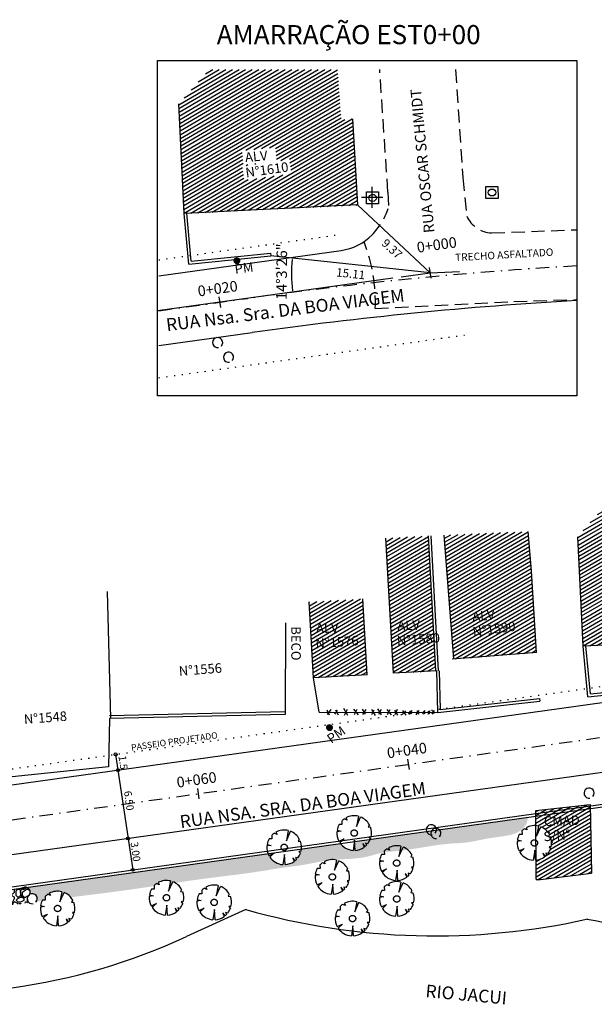
# Model space of a CAD drawing. Extents: x 6249 to 18217, y 8852 to 18510.
# Drawn here: x 6555 to 6609, y 9179 to 9272 of the extents above; entities that cross this region are included whole.
import ezdxf
from ezdxf.enums import TextEntityAlignment as Align

# ---------------------------------------------------------------- set-up
doc = ezdxf.new("R2010")
doc.units = 0
doc.header["$LTSCALE"] = 5
doc.header["$MEASUREMENT"] = 0
doc.header["$PDMODE"] = 2
doc.header["$PDSIZE"] = -0.1
for name, pattern in [('ACAD_ISO02W100', [15, 12, -3]), ('DASHDOT2', [0.5, 0.25, -0.125, 0, -0.125]), ('DASHED2', [0.375, 0.25, -0.125]), ('DIVIDE', [1.25, 0.5, -0.25, 0, -0.25, 0, -0.25]), ('DOT2', [0.125, 0, -0.125])]:
    doc.linetypes.add(name, pattern=pattern)
doc.layers.get('0').update_dxf_attribs({"linetype": 'CONTINUOUS'})
doc.layers.get('DEFPOINTS').update_dxf_attribs({"linetype": 'CONTINUOUS'})
for name, color, linetype in [('ARVORE', 3, 'CONTINUOUS'), ('EIXO-RUA', 7, 'DASHDOT2'), ('LEVANTAMENTO', 5, 'CONTINUOUS'), ('MEIO-FIO_EXISTENTE', 2, 'DASHED2'), ('MEIO-FIO_PROJETADO', 6, 'CONTINUOUS'), ('PASSEIO', 2, 'DOT2'), ('PEDRA-AMARROADA', 7, 'CONTINUOUS'), ('POSTE', 7, 'CONTINUOUS'), ('PREDIAL', 1, 'CONTINUOUS'), ('PV', 7, 'CONTINUOUS'), ('REG120-160', 4, 'CONTINUOUS'), ('RIO', 160, 'ZIGZAG'), ('STALBL', 7, 'CONTINUOUS'), ('TACUARA', 3, 'CONTINUOUS'), ('TERRENO', 1, 'CONTINUOUS'), ('TEXTO', 3, 'CONTINUOUS')]:
    doc.layers.add(name, color=color, linetype=linetype)
doc.styles.add('2MM', font='simplex.shx', dxfattribs={"height": 1})
doc.styles.add('ROMANS', font='romans', dxfattribs={"height": 0.76})
doc.linetypes.add('BATTING', pattern='A,0.0001,-0.1,[134,ltypeshp.shx,S=0.1,R=0,X=-0.1,Y=0],-0.2,[134,ltypeshp.shx,S=0.1,R=180,X=0.1,Y=0],-0.1', length=0.4001)
doc.linetypes.add('ZIGZAG', pattern='A,0.0001,-0.2,[131,ltypeshp.shx,S=0.2,R=0,X=-0.2,Y=0],-0.4,[131,ltypeshp.shx,S=0.2,R=180,X=0.2,Y=0],-0.2', length=0.8001)
pattern_1 = [(30.2500133, (-6817.2106, 12832.5532), (-0.157429431, 0.269948559), [])]
pattern_2 = [(0, (0, 0), (3, 3), [0.3, -0.45, 0.15, -0.45, 0.15, -1.5]), (0, (1.5, 0.3), (3, 3), [0.15, -2.85]), (0, (0.6, 0.45), (3, 3), [0.15, -0.3, 0.15, -2.4]), (0, (2.1, 0.6), (3, 3), [0.3, -2.7]), (0, (2.4, 0.75), (3, 3), [0.15, -2.85]), (0, (1.5, 1.05), (3, 3), [0.3, -2.7]), (0, (0, 1.2), (3, 3), [0.15, -0.3, 0.15, -0.75, 0.45, -1.2]), (0, (2.1, 1.5), (3, 3), [0.3, -2.7]), (0, (0.3, 1.65), (3, 3), [0.3, -0.15, 0.15, -1.2, 0.15, -1.05]), (0, (0.15, 1.8), (3, 3), [0.15, -2.85]), (0, (1.2, 1.95), (3, 3), [0.15, -0.15, 0.15, -2.55]), (0, (0.75, 2.1), (3, 3), [0.15, -2.85]), (0, (2.7, 2.25), (3, 3), [0.15, -2.85]), (0, (1.35, 2.4), (3, 3), [0.15, -1.2, 0.15, -1.5]), (0, (1.35, 2.55), (3, 3), [0.3, -2.7]), (0, (1.95, 2.7), (3, 3), [0.3, -2.7]), (0, (0.15, 2.85), (3, 3), [0.15, -1.8, 0.3, -0.75]), (90, (0, 1.35), (-3, 3), [0.6, -0.6, 0.3, -1.5]), (90, (0.15, 1.35), (-3, 3), [0.15, -1.05, 0.3, -1.5]), (90, (0.3, 0.6), (-3, 3), [0.45, -2.55]), (90, (0.45, 0.6), (-3, 3), [0.3, -2.7]), (90, (0.6, 0.15), (-3, 3), [0.15, -1.8, 0.15, -0.15, 0.3, -0.45]), (90, (0.9, 0.15), (-3, 3), [0.15, -1.05, 0.15, -1.65]), (90, (1.05, 1.35), (-3, 3), [0.3, -0.45, 0.15, -0.15, 0.3, -1.65]), (90, (1.2, 0.75), (-3, 3), [0.3, -1.65, 0.15, -0.9]), (90, (1.35, 0.15), (-3, 3), [0.15, -0.15, 0.3, -2.4]), (90, (1.65, 2.1), (-3, 3), [0.15, -2.85]), (90, (1.8, 2.1), (-3, 3), [0.3, -0.3, 0.15, -0.15, 0.3, -1.8]), (90, (1.95, 0.75), (-3, 3), [0.15, -0.15, 0.15, -0.3, 0.15, -2.1]), (90, (2.4, 1.8), (-3, 3), [0.6, -2.4]), (90, (2.55, 1.5), (-3, 3), [0.6, -0.45, 0.3, -1.65]), (90, (2.7, 0.3), (-3, 3), [0.15, -0.45, 0.3, -2.1]), (90, (2.85, 0.6), (-3, 3), [0.45, -2.55]), (45, (1.2, 0), (2e-16, 3), [0.21213, -4.0305107]), (45, (2.85, 0.15), (2e-16, 3), [0.21213, -3.6062507, 0.21213, -0.21213]), (45, (0.9, 0.3), (2e-16, 3), [0.21213, -1.69704, 0.21213, -2.1213407]), (45, (1.65, 0.3), (2e-16, 3), [0.21213, -3.3941207, 0.21213, -0.42426]), (45, (1.8, 0.3), (2e-16, 3), [0.42426, -1.69704, 0.42426, -1.6970807]), (45, (1.05, 0.6), (2e-16, 3), [0.2121, -1.9092, 0.2121, -0.2121, 0.2121, -1.48504069]), (45, (2.55, 0.75), (2e-16, 3), [0.21213, -0.21213, 0.21213, -3.6062507]), (45, (0.45, 0.9), (2e-16, 3), [0.21213, -2.54556, 0.21213, -1.2728207]), (45, (2.85, 1.2), (2e-16, 3), [0.2121, -0.2121, 0.2121, -0.84852, 0.2121, -2.54572069]), (45, (1.05, 1.65), (2e-16, 3), [0.21213, -4.0305107]), (45, (0.3, 1.8), (2e-16, 3), [0.424263, -3.8183777]), (45, (0, 2.1), (2e-16, 3), [0.21213, -0.21213, 0.21213, -3.6062507]), (45, (1.65, 2.55), (2e-16, 3), [0.21213, -4.0305107]), (45, (2.55, 2.85), (2e-16, 3), [0.21213, -4.0305107]), (135, (1.35, 0.3), (2e-16, 3), [0.21213, -4.0305107]), (135, (1.5, 0.3), (2e-16, 3), [0.21213, -4.0305107]), (135, (0.6, 0.45), (2e-16, 3), [0.21213, -0.84852, 0.42426, -2.7577307]), (135, (0, 0.45), (2e-16, 3), [0.21213, -4.0305107]), (135, (1.95, 0.9), (2e-16, 3), [0.21213, -1.6970562, 0.21213, -2.1213245]), (135, (2.1, 0.9), (2e-16, 3), [0.2121, -1.2729, 0.2121, -1.2726, 0.2121, -1.06084069]), (135, (0.3, 1.05), (2e-16, 3), [0.21213, -4.0305107]), (135, (2.7, 1.2), (2e-16, 3), [0.4242, -1.06065, 0.2121, -0.2121, 0.2121, -2.12149069]), (135, (0.75, 1.65), (2e-16, 3), [0.21213, -4.0305107]), (135, (1.95, 1.65), (2e-16, 3), [0.424263, -3.8183777]), (135, (2.1, 1.65), (2e-16, 3), [0.21213, -4.0305107]), (135, (1.2, 1.95), (2e-16, 3), [0.21213, -4.0305107]), (135, (0.3, 2.4), (2e-16, 3), [0.21213, -4.0305107]), (135, (2.7, 2.4), (2e-16, 3), [0.21213, -4.0305107]), (26.565051, (0.3, 0), (3, 1e-09), [0.3354, -6.3728039]), (26.565051, (0, 0.3), (3, 1e-09), [0.3354, -6.3728039]), (26.565051, (0, 0.45), (3, 1e-09), [0.3354, -6.3728039]), (26.565051, (0.75, 0.45), (3, 1e-09), [0.3354, -6.3728039]), (26.565051, (0.6, 1.05), (3, 1e-09), [0.3354, -6.3728039]), (26.565051, (0.6, 1.2), (3, 1e-09), [0.3354, -6.3728039]), (26.565051, (1.2, 1.8), (3, 1e-09), [0.3354, -6.3728039]), (26.565051, (1.35, 1.95), (3, 1e-09), [0.3354, -6.3728039]), (26.565051, (0.15, 2.25), (3, 1e-09), [0.3354, -6.3728039]), (26.565051, (1.05, 2.25), (3, 1e-09), [0.3354, -6.3728039]), (63.434949, (2.55, 0), (2e-10, 3), [0.3354, -6.3728039]), (63.434949, (1.8, 0.45), (2e-10, 3), [0.3354, -6.3728039]), (63.434949, (1.35, 0.75), (2e-10, 3), [0.3354, -6.3728039]), (63.434949, (1.8, 1.2), (2e-10, 3), [0.3354, -6.3728039]), (63.434949, (1.95, 1.2), (2e-10, 3), [0.3354, -6.3728039]), (63.434949, (0.9, 1.65), (2e-10, 3), [0.3354, -6.3728039]), (63.434949, (0.6, 1.8), (2e-10, 3), [0.3354, -6.3728039]), (63.434949, (1.8, 2.4), (2e-10, 3), [0.3354, -6.3728039]), (63.434949, (0.6, 2.7), (2e-10, 3), [0.3354, -6.3728039]), (116.565051, (0.15, 1.8), (-1e-09, 3), [0.3354, -6.3728039]), (116.565051, (1.95, 1.8), (-1e-09, 3), [0.3354, -6.3728039]), (116.565051, (0, 1.95), (-1e-09, 3), [0.3354, -6.3728039]), (116.565051, (2.4, 2.4), (-1e-09, 3), [0.3354, -6.3728039]), (116.565051, (0.45, 2.55), (-1e-09, 3), [0.3354, -6.3728039]), (116.565051, (1.05, 2.7), (-1e-09, 3), [0.3354, -6.3728039]), (153.434949, (1.2, 0), (-3, 1e-09), [0.3354, -6.3728039]), (153.434949, (0.6, 0.3), (-3, 1e-09), [0.3354, -6.3728039]), (153.434949, (2.7, 0.45), (-3, 1e-09), [0.3354, -6.3728039]), (153.434949, (2.4, 0.75), (-3, 1e-09), [0.3354, -6.3728039]), (153.434949, (1.2, 1.05), (-3, 1e-09), [0.3354, -6.3728039]), (153.434949, (0.45, 1.2), (-3, 1e-09), [0.3354, -6.3728039]), (153.434949, (1.35, 1.2), (-3, 1e-09), [0.3354, -6.3728039]), (153.434949, (0.9, 1.5), (-3, 1e-09), [0.3354, -6.3728039]), (153.434949, (0.9, 2.25), (-3, 1e-09), [0.3354, -6.3728039]), (153.434949, (0, 2.85), (-3, 1e-09), [0.3354, -6.3728039]), (153.434949, (1.8, 2.85), (-3, 1e-09), [0.3354, -6.3728039]), (153.434949, (2.1, 2.85), (-3, 1e-09), [0.3354, -6.3728039])]

# ---------------------------------------------------------------- blocks, each defined once
blk = doc.blocks.new('LBL_TIC')
blk.add_line((0, -0.04165), (0, 0.04165))
blk = doc.blocks.new('*X7')
at = {"color": 0, "linetype": 'CONTINUOUS'}
for p, q in [((524.5, 846.88), (524.91, 847.29)), ((524.5, 846.89), (524.9, 847.29)), ((524.5, 846.9), (524.88, 847.29)), ((524.5, 846.91), (524.87, 847.29)), ((524.5, 846.92), (524.86, 847.29)), ((524.5, 846.94), (524.85, 847.29)), ((524.5, 846.95), (524.84, 847.29)), ((524.5, 846.84), (524.95, 847.28)), ((524.5, 846.85), (524.94, 847.28)), ((524.5, 846.86), (524.93, 847.28)), ((524.5, 846.87), (524.92, 847.28)), ((524.5, 846.96), (524.82, 847.28)), ((524.5, 846.98), (524.81, 847.28)), ((524.5, 846.99), (524.79, 847.28)), ((524.51, 846.83), (524.96, 847.28)), ((524.51, 847.01), (524.78, 847.28)), ((524.51, 846.8), (524.98, 847.27)), ((524.51, 846.81), (524.98, 847.27)), ((524.51, 846.82), (524.97, 847.27)), ((524.51, 847.02), (524.76, 847.27)), ((524.52, 846.79), (524.99, 847.27)), ((524.52, 846.77), (525.01, 847.26)), ((524.52, 846.78), (525, 847.26)), ((524.52, 847.04), (524.74, 847.26)), ((524.53, 846.76), (525.02, 847.26)), ((524.53, 847.06), (524.72, 847.26)), ((524.53, 846.75), (525.04, 847.25)), ((524.53, 846.76), (525.03, 847.25)), ((524.54, 846.74), (525.04, 847.25)), ((524.54, 847.08), (524.7, 847.25)), ((524.54, 846.73), (525.05, 847.24)), ((524.55, 846.73), (525.06, 847.24)), ((524.55, 846.71), (525.07, 847.23)), ((524.55, 846.72), (525.07, 847.23)), ((524.55, 847.11), (524.68, 847.23)), ((524.56, 846.7), (525.09, 847.22)), ((524.56, 846.7), (525.08, 847.22)), ((524.57, 846.68), (525.1, 847.21)), ((524.57, 846.69), (525.09, 847.21)), ((524.58, 847.15), (524.64, 847.21)), ((524.58, 846.68), (525.11, 847.2)), ((525.11, 846.63), (524.58, 847.15)), ((525.11, 846.62), (524.58, 847.15)), ((524.59, 846.67), (525.11, 847.2)), ((524.59, 846.66), (525.12, 847.19)), ((525.12, 846.63), (524.59, 847.16)), ((524.6, 846.66), (525.13, 847.19)), ((524.6, 846.65), (525.13, 847.18)), ((525.13, 846.64), (524.6, 847.17)), ((525.12, 846.64), (524.6, 847.17)), ((524.61, 846.65), (525.14, 847.18)), ((525.14, 846.65), (524.61, 847.18)), ((525.14, 846.65), (524.61, 847.18)), ((524.61, 846.64), (525.14, 847.17)), ((525.15, 846.67), (524.62, 847.2)), ((525.15, 846.66), (524.62, 847.19)), ((524.62, 846.63), (525.15, 847.16)), ((525.16, 846.67), (524.63, 847.2)), ((524.63, 846.63), (525.16, 847.16)), ((524.63, 846.62), (525.16, 847.15)), ((525.16, 846.68), (524.64, 847.21)), ((525.17, 846.69), (524.64, 847.21)), ((524.64, 846.62), (525.17, 847.14)), ((525.17, 846.69), (524.65, 847.22)), ((525.18, 846.7), (524.66, 847.22)), ((525.18, 846.71), (524.67, 847.23)), ((525.19, 846.71), (524.67, 847.23)), ((525.19, 846.72), (524.68, 847.23)), ((525.2, 846.73), (524.69, 847.24)), ((525.2, 846.74), (524.69, 847.24)), ((525.21, 846.74), (524.7, 847.25)), ((525.21, 846.75), (524.71, 847.25)), ((525.21, 846.76), (524.72, 847.25)), ((525.22, 846.77), (524.73, 847.26)), ((525.22, 846.78), (524.74, 847.26)), ((525.22, 846.78), (524.74, 847.26)), ((525.23, 846.79), (524.75, 847.27)), ((525.23, 846.8), (524.76, 847.27)), ((525.23, 846.81), (524.77, 847.27)), ((525.23, 846.82), (524.78, 847.28)), ((525.24, 846.83), (524.79, 847.28)), ((525.24, 846.84), (524.8, 847.28)), ((525.24, 846.85), (524.81, 847.28)), ((525.24, 846.86), (524.82, 847.28)), ((525.24, 846.87), (524.83, 847.28)), ((525.24, 846.88), (524.84, 847.29)), ((525.25, 846.89), (524.85, 847.29)), ((525.25, 846.9), (524.86, 847.29)), ((525.25, 846.92), (524.87, 847.29)), ((525.25, 846.93), (524.89, 847.29)), ((525.24, 846.94), (524.9, 847.29)), ((525.24, 846.95), (524.91, 847.28)), ((525.24, 846.97), (524.93, 847.28)), ((525.24, 846.98), (524.94, 847.28)), ((525.24, 847), (524.96, 847.28)), ((525.23, 847.01), (524.97, 847.27)), ((525.23, 847.03), (524.99, 847.27)), ((525.22, 847.05), (525.01, 847.26)), ((525.21, 847.07), (525.03, 847.25)), ((525.2, 847.09), (525.05, 847.24)), ((525.18, 847.12), (525.08, 847.22)), ((524.95, 846.54), (524.5, 846.99)), ((524.94, 846.54), (524.5, 846.98)), ((524.93, 846.54), (524.5, 846.97)), ((524.91, 846.54), (524.5, 846.96)), ((524.9, 846.54), (524.5, 846.95)), ((524.89, 846.54), (524.5, 846.93)), ((524.88, 846.54), (524.5, 846.92)), ((524.87, 846.54), (524.5, 846.91)), ((524.86, 846.54), (524.5, 846.9)), ((524.85, 846.54), (524.5, 846.89)), ((524.83, 846.54), (524.5, 846.87)), ((524.82, 846.54), (524.5, 846.86)), ((524.81, 846.54), (524.5, 846.85)), ((524.79, 846.55), (524.5, 846.83)), ((524.98, 846.55), (524.51, 847.02)), ((524.97, 846.55), (524.51, 847.01)), ((524.96, 846.55), (524.51, 847.01)), ((524.95, 846.55), (524.51, 847)), ((524.77, 846.55), (524.51, 846.82)), ((524.76, 846.55), (524.51, 846.8)), ((525.01, 846.56), (524.52, 847.05)), ((525, 846.56), (524.52, 847.04)), ((524.99, 846.56), (524.52, 847.03)), ((524.74, 846.56), (524.52, 846.78)), ((525.03, 846.57), (524.53, 847.07)), ((525.03, 846.57), (524.53, 847.07)), ((525.02, 846.57), (524.53, 847.06)), ((524.72, 846.57), (524.53, 846.76)), ((525.05, 846.58), (524.54, 847.09)), ((525.04, 846.58), (524.54, 847.08)), ((524.7, 846.58), (524.54, 846.74)), ((525.07, 846.6), (524.55, 847.11)), ((525.06, 846.59), (524.55, 847.11)), ((525.06, 846.59), (524.55, 847.1)), ((524.67, 846.6), (524.55, 846.71)), ((525.09, 846.6), (524.56, 847.13)), ((525.08, 846.6), (524.56, 847.12)), ((525.1, 846.61), (524.57, 847.14)), ((525.09, 846.61), (524.57, 847.13)), ((524.62, 846.63), (524.59, 846.66)), ((524.65, 846.61), (525.17, 847.14)), ((524.65, 846.61), (525.18, 847.13)), ((524.66, 846.6), (525.18, 847.12)), ((524.67, 846.6), (525.19, 847.12)), ((524.67, 846.59), (525.19, 847.11)), ((524.68, 846.59), (525.19, 847.1)), ((524.69, 846.58), (525.2, 847.09)), ((524.7, 846.58), (525.2, 847.09)), ((524.7, 846.58), (525.21, 847.08)), ((524.71, 846.57), (525.21, 847.07)), ((524.72, 846.57), (525.21, 847.06)), ((524.73, 846.57), (525.22, 847.05)), ((524.74, 846.56), (525.22, 847.05)), ((524.75, 846.56), (525.22, 847.04)), ((524.75, 846.56), (525.23, 847.03)), ((524.76, 846.55), (525.23, 847.02)), ((524.77, 846.55), (525.23, 847.01)), ((524.78, 846.55), (525.24, 847)), ((524.79, 846.55), (525.24, 846.99)), ((524.8, 846.54), (525.24, 846.98)), ((524.81, 846.54), (525.24, 846.97)), ((524.82, 846.54), (525.24, 846.96)), ((524.83, 846.54), (525.24, 846.95)), ((524.84, 846.54), (525.24, 846.94)), ((524.85, 846.54), (525.25, 846.93)), ((524.87, 846.54), (525.25, 846.92)), ((524.88, 846.54), (525.25, 846.91)), ((524.89, 846.54), (525.25, 846.89)), ((524.9, 846.54), (525.24, 846.88)), ((524.92, 846.54), (525.24, 846.87)), ((524.93, 846.54), (525.24, 846.85)), ((524.94, 846.54), (525.24, 846.84)), ((524.96, 846.55), (525.24, 846.83)), ((524.97, 846.55), (525.23, 846.81)), ((524.99, 846.56), (525.23, 846.79)), ((525.01, 846.56), (525.22, 846.77)), ((525.03, 846.57), (525.21, 846.75)), ((525.06, 846.59), (525.2, 846.73)), ((525.09, 846.61), (525.18, 846.7))]:
    blk.add_line(p, q, dxfattribs=at)
blk = doc.blocks.new('NPOSTE')
at = {"layer": 'POSTE', "color": 1, "linetype": 'CONTINUOUS'}
blk.add_blockref('*X7', (-524.87, -846.91), dxfattribs=at)
blk = doc.blocks.new('PO')
at = {"layer": 'POSTE', "color": 3, "linetype": 'CONTINUOUS', "xscale": 0.3996, "yscale": 0.3996, "zscale": 0.3996}
blk.add_blockref('NPOSTE', (0.002, 0.002), dxfattribs=at)
blk = doc.blocks.new('-ARV')
at = {"color": 3}
for p, q in [((-0.767, 0.642), (-0.746, 0.44)), ((-0.465, 0.722), (-0.628, 0.779)), ((-0.543, 0.84), (-0.465, 0.722)), ((0.172, 0.985), (0.098, 0.391)), ((0.098, 0.391), (0.305, 0.952)), ((-0.758, 0.061), (-1, 0.012)), ((-0.995, 0.101), (-0.758, 0.061)), ((-0.746, 0.44), (-0.904, 0.427)), ((0.841, 0.541), (0.782, 0.416)), ((0.782, 0.416), (0.911, 0.413)), ((-0.851, -0.526), (-0.562, -0.367)), ((-0.562, -0.367), (-0.794, -0.608)), ((0.049, -0.416), (0, -1)), ((0.127, -0.992), (0.049, -0.416)), ((0.694, -0.72), (0.538, -0.563)), ((0.538, -0.563), (0.635, -0.773)), ((0.83, -0.558), (0.697, -0.538)), ((0.697, -0.538), (0.755, -0.655)), ((0.987, -0.161), (0.868, -0.171)), ((0.868, -0.171), (0.96, -0.28))]:
    blk.add_line(p, q, dxfattribs=at)
for start, end in [(128.8684, 140.0851), (80.0806, 122.8949), (32.7543, 72.2405), (179.2957, 211.7216), (154.7064, 174.2178), (350.7608, 24.4063), (326.0926, 343.7503), (217.4594, 270), (277.3031, 309.4133), (313.9805, 319.0639)]:
    blk.add_arc((0, 0), 1, start, end, dxfattribs=at)
blk = doc.blocks.new('ARV')
at = {"layer": 'POSTE', "color": 3, "linetype": 'DIVIDE'}
blk.add_circle((0, 0), 0.3, dxfattribs=at)
at = {"layer": 'POSTE', "color": 3, "linetype": 'DIVIDE', "xscale": 1.628733223551399, "yscale": 1.628733223551399, "zscale": 1.628733223551399}
blk.add_blockref('-ARV', (0, 0), dxfattribs=at)
blk = doc.blocks.new('PV')
at = {"layer": 'LEVANTAMENTO', "color": 1}
for p, q in [((-0.614, 0.562), (0.614, 0.562)), ((-0.614, -0.562), (-0.614, 0.562)), ((0.614, 0.562), (0.614, -0.562)), ((0.614, -0.562), (-0.614, -0.562))]:
    blk.add_line(p, q, dxfattribs=at)
blk.add_circle((0, 0), 0.359, dxfattribs=at)

msp = doc.modelspace()

# ---------------------------------------------------------------- hatches: boundary and pattern name
at = {"layer": 'PEDRA-AMARROADA'}
h = msp.add_hatch(dxfattribs=at)
h.set_pattern_fill('AGREGADO', color=253, scale=3, style=0)
h.set_pattern_definition(pattern_2)
h.paths.add_polyline_path([(6579.333, 9192.118), (6579.658, 9192.167), (6579.968, 9192.211), (6580.267, 9192.252), (6580.555, 9192.289), (6580.836, 9192.326), (6581.112, 9192.362), (6581.386, 9192.401), (6581.659, 9192.442), (6581.935, 9192.487), (6582.215, 9192.537), (6582.499, 9192.592), (6582.786, 9192.648), (6583.075, 9192.705), (6583.364, 9192.761), (6583.654, 9192.813), (6583.942, 9192.861), (6584.085, 9192.882, -0.118459), (6584.841, 9192.966), (6585.065, 9192.983), (6585.334, 9193), (6585.597, 9193.014), (6585.853, 9193.026), (6586.101, 9193.039), (6586.342, 9193.052), (6586.573, 9193.069), (6586.795, 9193.088), (6587.009, 9193.11), (6587.215, 9193.135), (6587.413, 9193.163), (6587.604, 9193.195), (6587.788, 9193.231), (6587.966, 9193.271), (6588.137, 9193.315), (6588.305, 9193.361), (6588.472, 9193.409), (6588.639, 9193.458), (6588.809, 9193.506), (6588.986, 9193.552), (6589.17, 9193.595), (6589.364, 9193.634), (6589.571, 9193.668), (6589.789, 9193.698), (6590.018, 9193.724), (6590.256, 9193.749), (6590.503, 9193.773), (6590.756, 9193.797), (6591.015, 9193.824), (6591.279, 9193.853), (6591.547, 9193.886), (6591.817, 9193.923), (6592.09, 9193.962), (6592.364, 9194.004), (6592.639, 9194.048), (6592.914, 9194.092), (6593.187, 9194.137), (6593.46, 9194.182), (6593.73, 9194.226), (6593.997, 9194.269), (6594.261, 9194.31), (6594.522, 9194.349), (6594.78, 9194.384), (6595.034, 9194.416), (6595.283, 9194.444), (6595.529, 9194.468), (6595.769, 9194.486), (6596.006, 9194.502), (6596.239, 9194.515), (6596.47, 9194.528), (6596.699, 9194.542), (6596.927, 9194.559), (6597.155, 9194.581), (6597.384, 9194.608), (6597.614, 9194.643), (6597.846, 9194.684), (6598.081, 9194.73), (6598.32, 9194.779), (6598.562, 9194.83), (6598.81, 9194.881), (6599.063, 9194.93), (6599.322, 9194.977), (6599.587, 9195.02), (6599.856, 9195.059), (6600.125, 9195.096), (6600.39, 9195.133), (6600.648, 9195.169), (6600.896, 9195.208), (6601.129, 9195.248), (6601.345, 9195.293), (6601.541, 9195.342), (6601.717, 9195.396), (6601.877, 9195.456), (6602.022, 9195.521), (6602.155, 9195.593), (6602.278, 9195.67), (6602.393, 9195.754), (6602.503, 9195.845), (6602.608, 9195.942), (6602.707, 9196.049), (6602.798, 9196.165), (6602.879, 9196.293), (6602.946, 9196.436), (6602.997, 9196.593), (6603.031, 9196.767), (6603.044, 9196.961), (6586.711, 9194.678), (6586.584, 9193.854, -0.216546), (6585.398, 9194.495), (6581.722, 9193.981, -0.034032), (6581.686, 9193.763), (6581.491, 9193.759), (6581.629, 9193.572, -0.077199), (6581.386, 9193.135), (6581.172, 9193.182), (6581.254, 9192.985, -0.022184), (6581.147, 9192.887), (6580.911, 9193.16), (6581.045, 9192.808, -0.141031), (6580.195, 9192.509), (6580.133, 9193.453), (6579.988, 9192.51, -0.233354), (6578.742, 9193.236), (6579.145, 9193.602), (6578.659, 9193.376, -0.028088), (6578.583, 9193.543), (6555.839, 9190.365, -0.448642), (6556.156, 9189.726, -0.785584), (6556.756, 9189.018), (6557.199, 9189.076), (6557.296, 9189.089, -0.014543), (6557.34, 9189.173), (6557.599, 9189.176), (6557.587, 9189.506, -0.048981), (6557.829, 9189.713), (6558.087, 9189.602), (6557.973, 9189.802, -0.189016), (6559.152, 9189.958), (6559.024, 9189.311), (6559.108, 9189.322), (6559.364, 9189.89, -0.122001), (6560, 9189.433), (6560.089, 9189.445), (6560.998, 9189.558), (6561.886, 9189.668), (6562.758, 9189.777), (6563.616, 9189.887), (6564.466, 9189.999), (6565.31, 9190.114), (6566.153, 9190.234), (6566.991, 9190.357), (6567.821, 9190.481), (6567.842, 9190.484), (6567.841, 9190.515, -0.048981), (6568.083, 9190.722), (6568.342, 9190.611), (6568.227, 9190.811, -0.189016), (6569.406, 9190.967), (6569.356, 9190.714), (6569.441, 9190.727), (6569.548, 9190.743), (6569.618, 9190.899, -0.038637), (6569.844, 9190.788), (6570.224, 9190.845), (6570.983, 9190.958), (6571.716, 9191.063), (6572.418, 9191.16), (6573.091, 9191.248), (6573.733, 9191.33), (6574.347, 9191.407), (6574.931, 9191.479), (6575.486, 9191.548), (6576.014, 9191.616), (6576.513, 9191.682), (6576.985, 9191.749), (6577.432, 9191.815), (6577.854, 9191.881), (6578.254, 9191.944), (6578.632, 9192.006), (6578.992, 9192.064)])
h = msp.add_hatch(dxfattribs=at)
h.set_pattern_fill('AGREGADO', color=253, scale=3, style=0)
h.set_pattern_definition(pattern_2)
h.paths.add_polyline_path([(6544.083, 9187.608), (6544.121, 9187.678), (6544.152, 9187.749), (6544.178, 9187.823), (6544.206, 9187.897), (6544.242, 9187.971), (6544.295, 9188.044), (6544.38, 9188.123), (6544.366, 9188.298), (6544.941, 9188.344), (6545.059, 9188.372), (6545.342, 9188.425), (6545.655, 9188.474), (6545.985, 9188.519), (6546.322, 9188.56), (6546.653, 9188.597), (6546.966, 9188.63), (6547.25, 9188.66), (6547.495, 9188.686), (6547.703, 9188.709), (6547.878, 9188.727), (6548.025, 9188.74), (6548.149, 9188.748), (6548.252, 9188.75), (6548.341, 9188.746), (6548.455, 9188.73), (6548.555, 9188.692), (6548.618, 9188.662), (6548.679, 9188.627), (6548.74, 9188.587), (6548.802, 9188.545), (6548.867, 9188.499), (6548.937, 9188.452), (6549.015, 9188.405), (6549.115, 9188.359), (6549.251, 9188.319), (6549.438, 9188.289), (6549.692, 9188.27), (6550.028, 9188.268), (6550.46, 9188.284), (6550.972, 9188.32), (6550.765, 9189.656), (6539.837, 9188.129), (6539.86, 9188.07, -0.103407), (6539.249, 9187.803), (6539.054, 9186.81), (6539.454, 9187.698, -0.174016), (6540.278, 9186.969), (6540.172, 9186.778), (6540.289, 9186.792), (6540.644, 9186.835), (6540.977, 9186.875), (6541.287, 9186.914), (6541.575, 9186.95), (6541.844, 9186.983), (6542.092, 9187.014), (6542.322, 9187.043), (6542.534, 9187.068), (6542.729, 9187.091), (6542.908, 9187.113), (6543.072, 9187.134), (6543.221, 9187.155), (6543.356, 9187.179), (6543.479, 9187.205), (6543.589, 9187.236), (6543.688, 9187.273), (6543.777, 9187.316), (6543.856, 9187.365), (6543.925, 9187.419), (6543.986, 9187.478), (6544.038, 9187.541)])
h.paths.add_polyline_path([(6553.642, 9188.616), (6554.223, 9188.689), (6555.195, 9188.814), (6556.069, 9188.928, -0.544644), (6556.156, 9189.726, 0.448642), (6555.839, 9190.365), (6550.765, 9189.656), (6550.972, 9188.32), (6551.004, 9188.323), (6551.668, 9188.386), (6552.44, 9188.471), (6552.694, 9188.501, -1.026835)])
at = {"layer": 'PREDIAL'}
h = msp.add_hatch(dxfattribs=at)
h.set_pattern_fill('ANSI31', scale=2.5, angle=-14.74999, style=0)
h.set_pattern_definition(pattern_1)
h.paths.add_polyline_path([(6624.108, 9221.992), (6623.049, 9221.917), (6622.416, 9230.842), (6624.02, 9230.956), (6623.393, 9241.046), (6607.752, 9223.394), (6608.253, 9213.091), (6624.588, 9213.884)])
h.paths.add_polyline_path([(6613.917, 9216.218), (6618.372, 9216.851), (6618.182, 9218.188), (6613.727, 9217.554)], flags=24)
h.paths.add_polyline_path([(6613.834, 9217.669), (6616.97, 9217.963), (6616.844, 9219.307), (6613.708, 9219.013)], flags=24)
h = msp.add_hatch(dxfattribs=at)
h.set_pattern_fill('ANSI31', scale=2.5, angle=-14.74999, style=0)
h.set_pattern_definition(pattern_1)
h.paths.add_polyline_path([(6594.391, 9210.761), (6593.68, 9223.479), (6589.686, 9223.256), (6590.397, 9210.537)])
h.paths.add_polyline_path([(6587.901, 9210.398), (6587.502, 9217.541), (6582.45, 9217.258), (6582.862, 9210.116)])
h.paths.add_polyline_path([(6590.552, 9214.339), (6593.701, 9214.431), (6593.662, 9215.781), (6590.513, 9215.689)], flags=24)
h.paths.add_polyline_path([(6590.541, 9212.886), (6595.327, 9213.255), (6595.224, 9214.601), (6590.438, 9214.232)], flags=24)
h.paths.add_polyline_path([(6582.886, 9214.079), (6586.035, 9214.171), (6585.996, 9215.52), (6582.847, 9215.429)], flags=24)
h.paths.add_polyline_path([(6582.875, 9212.626), (6587.811, 9213.006), (6587.707, 9214.352), (6582.772, 9213.972)], flags=24)
h = msp.add_hatch(dxfattribs=at)
h.set_pattern_fill('ANSI31', scale=2.5, angle=-14.74999, style=0)
h.set_pattern_definition(pattern_1)
h.paths.add_polyline_path([(6603.877, 9212.501), (6603.382, 9220.185), (6603.085, 9223.891), (6595.156, 9223.556), (6596.094, 9211.876)])
h.paths.add_polyline_path([(6597.645, 9215.166), (6600.781, 9215.46), (6600.655, 9216.804), (6597.519, 9216.51)], flags=24)
h.paths.add_polyline_path([(6597.727, 9213.715), (6602.48, 9214.39), (6602.29, 9215.727), (6597.537, 9215.052)], flags=24)
h = msp.add_hatch(dxfattribs=at)
h.set_pattern_fill('ANSI31', scale=2.5, angle=-14.74999, style=0)
h.set_pattern_definition(pattern_1)
h.paths.add_polyline_path([(6605.25, 9194.182), (6605.056, 9194.178), (6605.193, 9193.991, -0.077199), (6604.95, 9193.554), (6604.736, 9193.601), (6604.818, 9193.404, -0.022184), (6604.712, 9193.307), (6604.475, 9193.579), (6604.609, 9193.227, -0.130475), (6603.827, 9192.933), (6603.834, 9191.185), (6603.833, 9191.062), (6603.98, 9191.075), (6609.05, 9191.715), (6608.92, 9198.182), (6603.808, 9197.594), (6603.814, 9196.176, -0.037701), (6604.055, 9196.135), (6603.868, 9195.179), (6604.268, 9196.067, -0.174016), (6605.092, 9195.338), (6604.983, 9195.142), (6605.191, 9195.123, -0.14787)])
h.paths.add_polyline_path([(6604.348, 9194.458), (6607.788, 9194.723), (6607.684, 9196.069), (6604.245, 9195.804)], flags=25)
h.paths.add_polyline_path([(6604.359, 9195.911), (6608.107, 9196.02), (6608.068, 9197.37), (6604.32, 9197.261)], flags=25)

# ---------------------------------------------------------------- linework, layer by layer
at = {"color": 0, "linetype": 'BYBLOCK'}
msp.add_line((6590.348, 9247.76), (6568.173, 9244.662), dxfattribs=at)
msp.add_arc((6593.862, 9248.251), 13.074, 174.45336, 187.39752, dxfattribs=at)
for points in [[(6580.829, 9249.517), (6580.871, 9249.513), (6580.862, 9249.641)], [(6580.918, 9246.571), (6580.876, 9246.565), (6580.914, 9246.442)]]:
    msp.add_solid(points, dxfattribs=at)
at = {"layer": 'DEFPOINTS', "color": 0, "linetype": 'BYBLOCK'}
for p in [(6578.837, 9249.858), (6580.81, 9247.506), (6591.134, 9247.87), (6593.862, 9248.251), (6593.862, 9248.251)]:
    msp.add_point(p, dxfattribs=at)
at = {"layer": 'EIXO-RUA', "color": 2, "linetype": 'BYBLOCK'}
for p, q in [((6593.862, 9248.251), (6596.613, 9248.385)), ((6591.134, 9247.87), (6593.862, 9248.251))]:
    msp.add_line(p, q, dxfattribs=at)
at = {"layer": 'EIXO-RUA'}
for p, q in [((6568.301, 9244.68), (6576.648, 9245.846)), ((6531.318, 9193.502), (6614.231, 9205.087))]:
    msp.add_line(p, q, dxfattribs=at)
msp.add_arc((6629.924, 8864.55), 385, 93.31566, 97.95411, dxfattribs=at)
at = {"layer": 'LEVANTAMENTO'}
msp.add_line((6564.226, 9202.896), (6565.832, 9192.014), dxfattribs=at)
for centre in [(6564.226, 9202.896), (6564.445, 9201.412), (6565.394, 9194.982), (6565.832, 9192.014)]:
    msp.add_circle(centre, 0.136, dxfattribs=at)
at = {"layer": 'MEIO-FIO_EXISTENTE'}
for p, q in [((6589.875, 9255.852), (6589.103, 9267.388)), ((6596.238, 9267.388), (6596.93, 9257.227)), ((6596.93, 9257.227), (6597.298, 9253.603)), ((6589.875, 9255.852), (6589.931, 9254.31)), ((6599.634, 9252.01, 1.527), (6607.657, 9252.312, 1.527)), ((6588.68, 9244.877, 1.299), (6601.737, 9245.546)), ((6601.722, 9245.544), (6607.657, 9245.732))]:
    msp.add_line(p, q, dxfattribs=at)
for centre, radius, start, end in [((6583.485, 9256.576), 6.813, 315.85504, 340.52928), ((6599.748, 9254.698, 1.527), 2.69, 204.27876, 267.58524), ((6572.463, 9245.418, 1.299), 16.226, 358.08651, 20.76983)]:
    msp.add_arc(centre, radius, start, end, dxfattribs=at)
at = {"layer": 'MEIO-FIO_PROJETADO'}
for p, q in [((6568.301, 9247.961), (6585.478, 9250.362)), ((6568.301, 9241.398), (6577.097, 9242.627)), ((6530.984, 9196.737), (6623.062, 9209.602)), ((6531.883, 9190.299), (6614.681, 9201.868))]:
    msp.add_line(p, q, dxfattribs=at)
for centre, radius, start, end in [((6584.786, 9255.313), 5, 277.95411, 315.85504), ((6629.924, 8864.55), 381.75, 93.34392, 97.95411)]:
    msp.add_arc(centre, radius, start, end, dxfattribs=at)
at = {"layer": 'PASSEIO'}
for p, q in [((6568.301, 9249.476), (6585.27, 9251.847)), ((6568.301, 9238.369), (6597.091, 9242.392)), ((6530.776, 9198.222), (6622.854, 9211.088))]:
    msp.add_line(p, q, dxfattribs=at)
at = {"layer": 'PASSEIO', "linetype": 'BYBLOCK'}
for p, q in [((6532.298, 9187.328), (6634.675, 9201.633)), ((6532.333, 9187.081), (6634.709, 9201.385))]:
    msp.add_line(p, q, dxfattribs=at)
at = {"layer": 'PREDIAL', "color": 7}
for p, q in [((6570.172, 9264.076), (6575.852, 9267.388)), ((6570.19, 9263.725), (6576.472, 9267.388)), ((6570.207, 9263.373), (6577.092, 9267.388)), ((6570.224, 9263.021), (6577.713, 9267.388)), ((6570.241, 9262.669), (6578.333, 9267.388)), ((6570.258, 9262.317), (6578.953, 9267.388)), ((6570.275, 9261.966), (6579.574, 9267.388)), ((6570.292, 9261.614), (6580.194, 9267.388)), ((6570.309, 9261.262), (6580.814, 9267.388)), ((6570.326, 9260.91), (6581.435, 9267.388)), ((6570.343, 9260.558), (6582.055, 9267.388)), ((6570.36, 9260.207), (6582.675, 9267.388)), ((6570.377, 9259.855), (6583.296, 9267.388)), ((6570.394, 9259.503), (6583.916, 9267.388)), ((6570.412, 9259.151), (6584.536, 9267.388)), ((6570.429, 9258.799), (6585.132, 9267.374)), ((6570.446, 9258.448), (6585.157, 9267.027)), ((6570.688, 9264.739), (6575.232, 9267.388)), ((6571.351, 9265.487), (6574.611, 9267.388)), ((6572.014, 9266.236), (6573.991, 9267.388)), ((6572.677, 9266.984), (6573.371, 9267.388)), ((6570.463, 9258.096), (6585.181, 9266.679)), ((6570.48, 9257.744), (6585.206, 9266.332)), ((6570.497, 9257.392), (6585.231, 9265.985)), ((6570.514, 9257.04), (6585.255, 9265.637)), ((6570.531, 9256.689), (6585.28, 9265.29)), ((6576.499, 9259.807), (6585.305, 9264.942)), ((6577.238, 9259.876), (6585.329, 9264.595)), ((6577.977, 9259.946), (6585.354, 9264.248)), ((6578.716, 9260.015), (6585.378, 9263.9)), ((6579.269, 9259.976), (6585.403, 9263.553)), ((6579.301, 9259.633), (6585.428, 9263.205)), ((6579.333, 9259.29), (6585.452, 9262.858)), ((6579.365, 9258.947), (6585.801, 9262.7)), ((6579.789, 9258.832), (6586.508, 9262.75)), ((6580.599, 9258.942), (6586.544, 9262.41)), ((6580.646, 9258.608), (6586.565, 9262.06)), ((6580.694, 9258.274), (6586.586, 9261.71)), ((6580.741, 9257.94), (6586.607, 9261.361)), ((6574.683, 9254.045), (6586.627, 9261.011)), ((6575.36, 9254.078), (6586.648, 9260.661)), ((6570.548, 9256.337), (6576.14, 9259.598)), ((6576.036, 9254.111), (6586.669, 9260.312)), ((6576.713, 9254.144), (6586.689, 9259.962)), ((6577.389, 9254.177), (6586.71, 9259.612)), ((6570.565, 9255.985), (6576.173, 9259.255)), ((6570.582, 9255.633), (6576.205, 9258.912)), ((6570.599, 9255.281), (6576.237, 9258.569)), ((6577.329, 9258.482), (6577.424, 9258.538)), ((6578.066, 9254.209), (6586.731, 9259.262)), ((6578.149, 9258.599), (6578.163, 9258.607)), ((6578.743, 9254.242), (6586.751, 9258.913)), ((6579.419, 9254.275), (6586.772, 9258.563)), ((6570.616, 9254.93), (6576.164, 9258.165)), ((6570.634, 9254.578), (6576.211, 9257.831)), ((6576.508, 9258.366), (6576.685, 9258.469)), ((6580.096, 9254.308), (6586.793, 9258.213)), ((6580.773, 9254.341), (6586.813, 9257.864)), ((6570.651, 9254.226), (6576.259, 9257.497)), ((6570.668, 9253.874), (6576.306, 9257.163)), ((6571.3, 9253.881), (6576.698, 9257.029)), ((6571.976, 9253.914), (6577.518, 9257.146)), ((6572.653, 9253.947), (6578.338, 9257.262)), ((6573.33, 9253.98), (6579.158, 9257.379)), ((6574.006, 9254.012), (6579.978, 9257.495)), ((6581.449, 9254.374), (6586.834, 9257.514)), ((6582.126, 9254.407), (6586.855, 9257.164)), ((6582.803, 9254.439), (6586.875, 9256.815)), ((6583.479, 9254.472), (6586.896, 9256.465)), ((6584.156, 9254.505), (6586.917, 9256.115)), ((6584.833, 9254.538), (6586.938, 9255.766)), ((6585.509, 9254.571), (6586.958, 9255.416)), ((6586.186, 9254.604), (6586.979, 9255.066)), ((6586.863, 9254.637), (6587, 9254.716))]:
    msp.add_line(p, q, dxfattribs=at)
at = {"layer": 'PREDIAL'}
for p, q in [((6570.669, 9253.85), (6570.169, 9264.153)), ((6586.524, 9262.751), (6587.004, 9254.643)), ((6587.004, 9254.643), (6570.669, 9253.85)), ((6571.13, 9249.08, 1.258), (6570.669, 9253.85, 1.923)), ((6571.355, 9249.353, 1.293), (6570.918, 9253.874, 1.923)), ((6571.13, 9249.08, 1.258), (6578.837, 9249.858, 1.239)), ((6571.355, 9249.353, 1.257), (6578.811, 9250.107, 1.239)), ((6594.391, 9210.761), (6593.68, 9223.479)), ((6594.641, 9210.775), (6593.93, 9223.493)), ((6596.094, 9211.876), (6595.156, 9223.556)), ((6603.382, 9220.185), (6603.085, 9223.891)), ((6608.253, 9213.091), (6607.752, 9223.394)), ((6590.397, 9210.537), (6589.686, 9223.256)), ((6603.877, 9212.501), (6603.382, 9220.185)), ((6563.762, 9206.262, 1.408), (6563.473, 9218.246, 1.408)), ((6582.862, 9210.116), (6582.45, 9217.258)), ((6587.901, 9210.398), (6587.502, 9217.541)), ((6580.223, 9215.293, 1.141), (6580.191, 9206.658, 1.328)), ((6624.588, 9213.884), (6608.253, 9213.091)), ((6608.714, 9208.32, 1.258), (6608.253, 9213.091, 1.923)), ((6608.938, 9208.594, 1.293), (6608.502, 9213.115, 1.923)), ((6603.877, 9212.501), (6595.933, 9211.863)), ((6587.901, 9210.398), (6582.862, 9210.116)), ((6594.449, 9210.764), (6590.397, 9210.537)), ((6594.449, 9210.764, 1.557), (6594.548, 9206.872, 1.557)), ((6594.699, 9210.77, 1.557), (6594.792, 9207.122, 1.557)), ((6583.387, 9206.87, 1.172), (6582.862, 9210.116, 1.175)), ((6608.714, 9208.32, 1.258), (6616.42, 9209.099, 1.239)), ((6608.938, 9208.594, 1.257), (6616.395, 9209.347, 1.239)), ((6594.558, 9206.845, 1.178), (6604.184, 9207.908, 1.208)), ((6594.792, 9207.122, 1.179), (6604.156, 9208.156, 1.208)), ((6580.185, 9206.908, 1.328), (6563.655, 9206.51, 1.408)), ((6580.191, 9206.658, 1.328), (6563.661, 9206.26, 1.408)), ((6583.387, 9206.87, 1.172), (6594.558, 9206.845, 1.178)), ((6563.661, 9206.26, 1.408), (6563.543, 9201.713, 1.166)), ((6563.543, 9201.713), (6553.563, 9200.669)), ((6603.808, 9197.594), (6608.92, 9198.182)), ((6603.834, 9191.185), (6603.808, 9197.594)), ((6608.92, 9198.182), (6609.05, 9191.715)), ((6608.92, 9198.182, 1.196), (6609.05, 9191.715, 0.857)), ((6608.92, 9198.182, 1.196), (6609.05, 9191.715, 0.857)), ((6608.92, 9198.182, 1.196), (6609.05, 9191.715, 0.857)), ((6608.92, 9198.182, 1.196), (6609.05, 9191.715, 0.857)), ((6603.834, 9191.185), (6603.833, 9191.062)), ((6603.98, 9191.075), (6603.833, 9191.062)), ((6603.98, 9191.075), (6609.05, 9191.715))]:
    msp.add_line(p, q, dxfattribs=at)
at = {"layer": 'PV'}
msp.add_point((6588.395, 9255.365, 1.462), dxfattribs=at)
at = {"layer": 'REG120-160', "color": 7}
for q in [(6587.004, 9254.643), (6578.837, 9249.858)]:
    msp.add_line((6593.862, 9248.251), q, dxfattribs=at)
at = {"layer": 'REG120-160'}
msp.add_lwpolyline([(6568.173, 9268.264), (6607.657, 9268.264), (6607.657, 9236.656), (6568.173, 9236.656)], close=True, dxfattribs=at)
at = {"layer": 'RIO', "linetype": 'ZIGZAG', "ltscale": 0.5}
msp.add_line((6576.481, 9188.279), (6570.9, 9185.737), dxfattribs=at)
for centre, radius, start, end in [((6617.141, 9227.411), 40.919, 258.02247, 292.1317), ((6594.334, 9251.241), 65.444, 254.16958, 282.66634), ((6546.744, 9237.656), 57.264, 260.48827, 294.95016)]:
    msp.add_arc(centre, radius, start, end, dxfattribs=at)
at = {"layer": 'TACUARA', "linetype": 'BATTING', "ltscale": 0.3}
for centre in [(6573.831, 9241.674, 3.049), (6574.861, 9240.299, 3.049), (6608.819, 9199.249, 3.049), (6593.96, 9195.796), (6594.386, 9195.448), (6555.713, 9189.904, 0.306), (6556.37, 9189.299)]:
    msp.add_arc(centre, 0.477, 318.08735, 279.11421, dxfattribs=at)
at = {"layer": 'TERRENO', "linetype": 'ZIGZAG'}
for p, q in [((6578.811, 9250.107, 1.239), (6578.837, 9249.858, 1.239)), ((6604.156, 9208.156, 1.208), (6604.184, 9207.908, 1.208)), ((6584.114, 9207.099), (6584.35, 9206.629)), ((6584.48, 9207.123), (6584.142, 9206.66)), ((6584.882, 9206.685), (6585.125, 9207.058)), ((6584.924, 9207.078), (6585.188, 9206.624)), ((6586.105, 9206.55), (6585.724, 9207.202)), ((6586.032, 9207.125), (6585.752, 9206.553)), ((6586.624, 9207.157), (6587.057, 9206.611)), ((6586.727, 9206.635), (6586.96, 9207.155)), ((6587.744, 9206.669), (6587.463, 9207.152)), ((6587.793, 9207.129), (6587.488, 9206.644)), ((6588.318, 9207.118), (6588.677, 9206.567)), ((6588.359, 9206.64), (6588.588, 9207.081)), ((6589.263, 9206.604), (6588.932, 9207.172)), ((6589.248, 9207.133), (6588.992, 9206.651)), ((6589.759, 9207.122), (6590.175, 9206.604)), ((6589.844, 9206.636), (6590.081, 9207.107)), ((6590.793, 9206.584), (6590.512, 9207.067)), ((6590.744, 9207.109), (6590.537, 9206.631)), ((6591.208, 9206.664), (6591.553, 9206.993)), ((6591.249, 9207.04), (6591.559, 9206.574)), ((6591.888, 9207.008), (6592.085, 9206.714)), ((6591.892, 9206.652), (6592.154, 9207.035)), ((6592.798, 9207.027), (6592.497, 9206.621)), ((6592.812, 9206.651), (6592.612, 9206.995)), ((6593.157, 9206.673), (6593.392, 9207.015)), ((6593.187, 9206.972), (6593.343, 9206.705)), ((6593.809, 9207.002), (6593.623, 9206.663)), ((6593.828, 9206.706), (6593.672, 9206.974)), ((6594.028, 9206.67), (6594.263, 9207.011)), ((6594.066, 9206.999), (6594.222, 9206.731))]:
    msp.add_line(p, q, dxfattribs=at)

# ---------------------------------------------------------------- block references
at = {"layer": 'ARVORE', "rotation": 356.0324459756573}
for p in [(6586.696, 9195.479), (6580.1, 9194.135), (6603.665, 9194.554, -9.912), (6590.698, 9192.652), (6584.639, 9191.35), (6569.015, 9189.386), (6590.705, 9189.281, -8.512), (6558.761, 9188.377), (6573.505, 9188.948, 0.431), (6586.538, 9187.429, -6.472)]:
    msp.add_blockref('ARV', p, dxfattribs=at)
at = {"layer": 'POSTE', "linetype": 'DIVIDE', "xscale": 1.797221229600836, "yscale": 1.731745589835918, "zscale": 1.797221229600836, "rotation": 300.2500133430162}
for p in [(6575.648, 9249.401, 1.273), (6584.371, 9205.428, 1.253)]:
    msp.add_blockref('PO', p, dxfattribs=at)
at = {"layer": 'PV', "linetype": 'DIVIDE', "xscale": -0.9116192739111284, "yscale": -1.011857374616739, "zscale": 0.9116192739111284, "rotation": 270.1743678531225}
for p in [(6588.427, 9255.311, 1.462), (6599.669, 9255.818, 2.986)]:
    msp.add_blockref('PV', p, dxfattribs=at)
at = {"layer": 'STALBL', "xscale": 12.00480192076831, "yscale": 12.00480192076831, "zscale": 12.00480192076831, "rotation": 7.95410990801446}
for p in [(6593.862, 9248.251), (6574.054, 9245.484), (6591.831, 9201.957), (6572.023, 9199.189)]:
    msp.add_blockref('LBL_TIC', p, dxfattribs=at)

# ---------------------------------------------------------------- texts
at = {"color": 2, "linetype": 'BYBLOCK', "insert": (6579.862, 9248.359), "char_height": 1, "attachment_point": 5, "rotation": 89.45111, "style": '2MM'}
msp.add_mtext('\\C3;14°3\'26"', dxfattribs=at)
at = {"layer": 'REG120-160', "color": 2, "style": 'ROMANS'}
msp.add_text('RUA OSCAR SCHMIDT ', height=1, rotation=95.3946, dxfattribs=at).set_placement((6594.262, 9252.054))
at = {"layer": 'RIO', "color": 1, "linetype": 'ZIGZAG'}
msp.add_text('TRECHO ASFALTADO', height=0.7, rotation=3.30164, dxfattribs=at).set_placement((6596.222, 9249.336))
at = {"layer": 'RIO', "color": 2, "linetype": 'ZIGZAG'}
msp.add_text('RUA Nsa. Sra. DA BOA VIAGEM', height=1.2, rotation=7.18641, dxfattribs=at).set_placement((6569.059, 9242.743))
at = {"layer": 'RIO', "linetype": 'ZIGZAG'}
for s, rotation, p in [('RUA NSA. SRA. DA BOA VIAGEM', 7.82717, (6570.357, 9195.941)), ('RIO JACUI', 354.85934, (6593.371, 9180.024))]:
    msp.add_text(s, height=1.2, rotation=rotation, dxfattribs=at).set_placement(p)
at = {"layer": 'STALBL', "color": 3, "style": '2MM'}
for s, height, rotation, p in [('9.37', 0.8, 317.19016, (6589.983, 9250.221)), ('0+000', 1, 7.95411, (6594.538, 9250.4)), ('15.11', 0.8, 353.96907, (6586.321, 9247.775)), ('0+020', 1, 7.95411, (6573.904, 9246.275)), ('0+040', 1, 7.95411, (6591.727, 9202.775))]:
    msp.add_text(s, height=height, rotation=rotation, dxfattribs=at).set_placement(p, align=Align.CENTER)
at = {"layer": 'STALBL', "style": '2MM'}
msp.add_text('0+060', height=1, rotation=7.95411, dxfattribs=at).set_placement((6571.919, 9200.008), align=Align.CENTER)
at = {"layer": 'TEXTO', "linetype": 'ACAD_ISO02W100'}
msp.add_text('AMARRAÇÃO EST0+00', height=1.8, dxfattribs=at).set_placement((6573.748, 9269.788))
for s, height, rotation, p in [('ALV', 0.9, 5.35735, (6576.453, 9258.673)), ('N°1610', 0.9, 8.08817, (6576.524, 9257.232)), ('PM', 0.9, 7.55532, (6575.493, 9248.143, 47.132)), ('ALV', 0.9, 5.35735, (6597.848, 9215.411)), ('ALV', 0.9, 1.67057, (6583.105, 9214.311)), ('ALV', 0.9, 1.67057, (6590.771, 9214.571)), ('N°1590', 0.9, 8.08817, (6597.918, 9213.969)), ('BECO', 0.9, 270.12286, (6580.763, 9214.956)), ('N°1576', 0.9, 4.40138, (6583.083, 9212.868)), ('N°1580', 0.9, 4.40138, (6590.748, 9213.128)), ('N°1556', 0.9, 4.40138, (6570.209, 9210.287)), ('N°1548', 0.9, 4.40138, (6555.619, 9205.752)), ('PASSEIO PROJETADO', 0.6, 8.26737, (6565.73, 9203.232)), ('PM', 0.9, 35.32247, (6584.536, 9203.871, 47.132)), ('1.5', 0.7, 277.86395, (6564.491, 9202.733, 47.132)), ('6.50', 0.7, 277.86395, (6565.01, 9199.404, 47.132)), ('CMAD', 0.9, 1.67057, (6604.577, 9196.143)), ('S/N°', 0.9, 4.40138, (6604.555, 9194.7)), ('3.00', 0.7, 277.86395, (6565.627, 9194.598, 47.132))]:
    msp.add_text(s, height=height, rotation=rotation, dxfattribs=at).set_placement(p)

doc.saveas('drawing.dxf')
